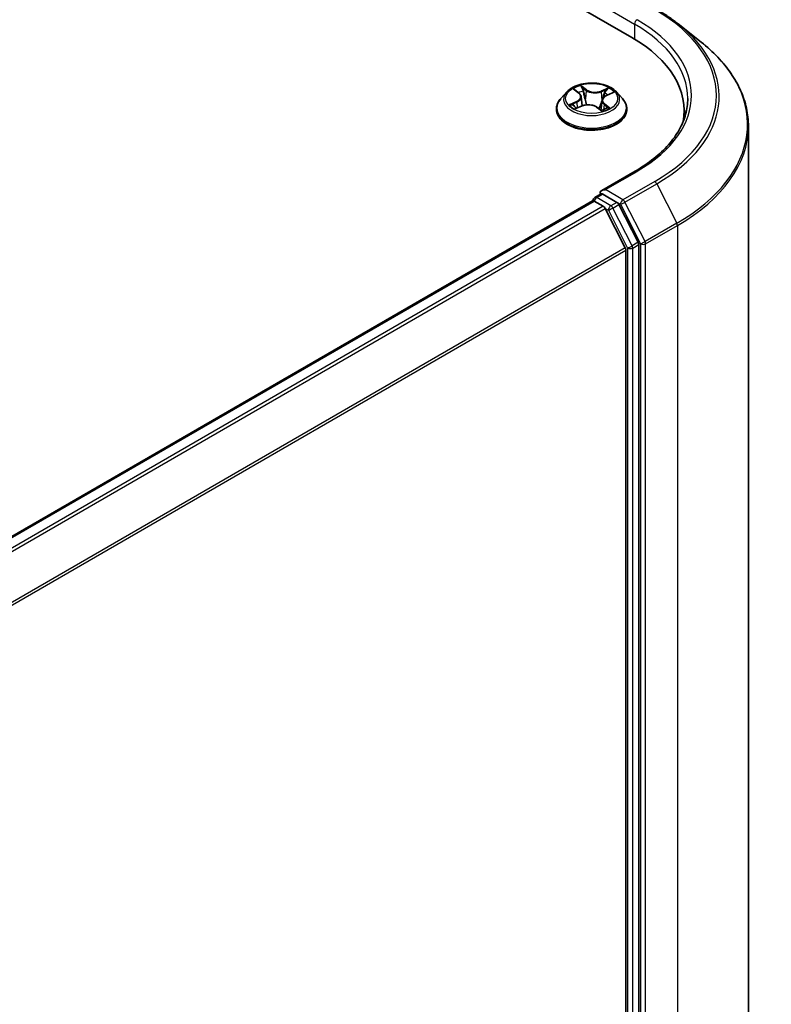
# Model space of a CAD drawing. Units: millimetres. Extents: x 7 to 6704, y 4 to 1268.
# Drawn here: x 53 to 60, y 111 to 120 of the extents above; entities that cross this region are included whole.
import ezdxf

# ---------------------------------------------------------------- set-up
doc = ezdxf.new("R2010")
doc.units = ezdxf.units.MM
doc.header["$LTSCALE"] = 0.5
doc.layers.add('Visible (ISO)', color=7, linetype='Continuous', lineweight=35)
doc.layers.add('Visible Narrow (ISO)', color=7, linetype='Continuous', lineweight=25)

msp = doc.modelspace()

# ---------------------------------------------------------------- linework, layer by layer
at = {"layer": 'Visible (ISO)'}
for p, q in [((38.3156, 131.8185), (58.7431, 120.0247)), ((59.1673, 120.1491), (59.3774, 119.9827)), ((58.146, 119.5266), (58.0909, 119.4651)), ((58.2211, 119.5464), (58.2593, 119.5154)), ((58.5095, 119.4937), (58.5647, 119.518)), ((58.6017, 119.5266), (58.6569, 119.4651)), ((58.2787, 119.4833), (58.2877, 119.3994)), ((58.4691, 119.449), (58.4595, 119.3595)), ((58.0517, 119.3669), (58.0517, 119.3706)), ((58.2303, 119.3759), (58.2872, 119.3992)), ((58.423, 119.387), (58.4633, 119.3565)), ((58.6961, 119.3669), (58.6961, 119.3706)), ((59.2215, 119.3579), (59.2215, 119.279)), ((59.8104, 106.2584), (59.8104, 119.2119)), ((58.7736, 118.8016), (58.4663, 118.6241)), ((58.3808, 118.5294), (49.7472, 113.5448)), ((58.3877, 118.5323), (58.3877, 118.531)), ((58.3974, 118.5278), (58.4807, 118.4797)), ((58.4043, 118.5612), (58.4604, 118.5935)), ((58.6063, 118.516), (58.476, 118.5913)), ((58.6827, 118.0985), (58.4988, 118.4595)), ((58.8005, 118.1501), (58.6244, 118.4958)), ((58.6881, 118.0779), (58.6881, 105.2151)), ((58.806, 105.2089), (58.806, 118.1295))]:
    msp.add_line(p, q, dxfattribs=at)
msp.add_arc((58.421, 118.5323), 0.0333, 120, 180, dxfattribs=at)
for centre, major_axis, start_param, end_param in [((57.5882, 119.3579), (1.6333, 0), 6.17116, 7.068583), ((57.5882, 119.1764), (1.6667, 0), 0.152966, 0.20063), ((58.4996, 118.6049), (-0.0471, 0), 4.712389, 6.283185), ((58.3974, 118.5006), (-0.0167, 0.0289), 5.497787, 6.283185), ((58.476, 118.6185), (-0.0167, -0.0289), 5.497787, 6.123637), ((58.4807, 118.4525), (-0.0167, 0.0289), 4.621729, 5.497787), ((58.6063, 118.4888), (0.0167, -0.0289), 1.480136, 2.356194), ((58.6646, 118.0915), (-0.0167, 0.0289), 3.926991, 4.621729), ((58.7824, 118.1431), (0.0167, -0.0289), 0.785398, 1.480136)]:
    msp.add_ellipse(centre, major_axis=major_axis, ratio=0.57735, start_param=start_param, end_param=end_param, dxfattribs=at)
for points, knots in [([(58.9688, 120.283), (58.9831, 120.2747), (58.9973, 120.2663), (59.0252, 120.2492), (59.0389, 120.2405), (59.0658, 120.2229), (59.0791, 120.2139), (59.1051, 120.1958), (59.1179, 120.1866), (59.143, 120.168), (59.1552, 120.1586), (59.1673, 120.1491)], [3.1415927, 3.1415927, 3.1415927, 3.1415927, 3.1726448, 3.1726448, 3.203697, 3.203697, 3.2347492, 3.2347492, 3.2658014, 3.2658014, 3.2968536, 3.2968536, 3.2968536, 3.2968536]), ([(59.8104, 119.2119), (59.8104, 119.2675), (59.8044, 119.323), (59.7802, 119.4329), (59.7622, 119.4873), (59.7146, 119.5941), (59.685, 119.6464), (59.6149, 119.7482), (59.5745, 119.7977), (59.4833, 119.8931), (59.4327, 119.939), (59.3774, 119.9827)], [2.3561945, 2.3561945, 2.3561945, 2.3561945, 2.4822219, 2.4822219, 2.6082494, 2.6082494, 2.7342768, 2.7342768, 2.8603043, 2.8603043, 2.9863317, 2.9863317, 2.9863317, 2.9863317]), ([(58.6017, 119.5266), (58.5881, 119.5418), (58.5708, 119.5551), (58.5299, 119.5781), (58.5061, 119.5875), (58.4551, 119.6014), (58.4278, 119.6057), (58.3725, 119.6091), (58.3445, 119.6081), (58.2904, 119.6009), (58.2642, 119.5947), (58.2162, 119.5773), (58.1943, 119.5662), (58.1645, 119.5449), (58.1545, 119.5361), (58.146, 119.5266)], [1.413668, 1.413668, 1.413668, 1.413668, 1.734681, 1.734681, 2.06911, 2.06911, 2.402187, 2.402187, 2.733501, 2.733501, 3.065237, 3.065237, 3.399215, 3.399215, 3.600128, 3.600128, 3.600128, 3.600128]), ([(58.2787, 119.4833), (58.2784, 119.4857), (58.2779, 119.4881), (58.2765, 119.4927), (58.2756, 119.495), (58.2734, 119.4994), (58.272, 119.5016), (58.269, 119.5058), (58.2673, 119.5078), (58.2636, 119.5117), (58.2615, 119.5136), (58.2593, 119.5154)], [0.998005, 0.998005, 0.998005, 0.998005, 1.1090726, 1.1090726, 1.2201402, 1.2201402, 1.3312078, 1.3312078, 1.4422754, 1.4422754, 1.553343, 1.553343, 1.553343, 1.553343]), ([(58.0909, 119.4651), (58.0859, 119.4595), (58.0814, 119.4538), (58.0732, 119.442), (58.0695, 119.4359), (58.0631, 119.4235), (58.0604, 119.4171), (58.0561, 119.4041), (58.0544, 119.3975), (58.0522, 119.3841), (58.0517, 119.3774), (58.0517, 119.3706)], [3.6001277, 3.6001277, 3.6001277, 3.6001277, 3.695641, 3.695641, 3.7911543, 3.7911543, 3.8866676, 3.8866676, 3.9821809, 3.9821809, 4.0776943, 4.0776943, 4.0776943, 4.0776943]), ([(58.5095, 119.4937), (58.505, 119.4917), (58.5007, 119.4895), (58.4928, 119.4846), (58.4892, 119.4819), (58.4828, 119.4762), (58.48, 119.4732), (58.4752, 119.4667), (58.4733, 119.4634), (58.4704, 119.4563), (58.4695, 119.4527), (58.4691, 119.449)], [3.1590459, 3.1590459, 3.1590459, 3.1590459, 3.3303949, 3.3303949, 3.5017439, 3.5017439, 3.6730929, 3.6730929, 3.8444419, 3.8444419, 4.0157909, 4.0157909, 4.0157909, 4.0157909]), ([(58.6961, 119.3706), (58.6961, 119.3774), (58.6955, 119.3841), (58.6933, 119.3975), (58.6917, 119.4041), (58.6873, 119.4171), (58.6846, 119.4235), (58.6783, 119.4359), (58.6746, 119.442), (58.6664, 119.4538), (58.6618, 119.4595), (58.6569, 119.4651)], [0.9361016, 0.9361016, 0.9361016, 0.9361016, 1.0316149, 1.0316149, 1.1271283, 1.1271283, 1.2226416, 1.2226416, 1.3181549, 1.3181549, 1.4136682, 1.4136682, 1.4136682, 1.4136682]), ([(59.2549, 119.4667), (59.2549, 119.4184), (59.2483, 119.37), (59.222, 119.274), (59.2022, 119.2265), (59.1497, 119.1331), (59.1169, 119.0874), (59.0389, 118.999), (58.9937, 118.9564), (58.8919, 118.8755), (58.8352, 118.8372), (58.7736, 118.8016)], [3.9269908, 3.9269908, 3.9269908, 3.9269908, 4.0840704, 4.0840704, 4.2411501, 4.2411501, 4.3982297, 4.3982297, 4.5553093, 4.5553093, 4.712389, 4.712389, 4.712389, 4.712389]), ([(58.0517, 119.3669), (58.0517, 119.3471), (58.0569, 119.3273), (58.0772, 119.2893), (58.0926, 119.2712), (58.1325, 119.2385), (58.1573, 119.2239), (58.2132, 119.2001), (58.2445, 119.1909), (58.3102, 119.1788), (58.3447, 119.1759), (58.4134, 119.1766), (58.4476, 119.1801), (58.5125, 119.1934), (58.5432, 119.2031), (58.598, 119.228), (58.6221, 119.2431), (58.6609, 119.2773), (58.6757, 119.2965), (58.6923, 119.3331), (58.6961, 119.35), (58.6961, 119.3669)], [4.077694, 4.077694, 4.077694, 4.077694, 4.377405, 4.377405, 4.689816, 4.689816, 5.014309, 5.014309, 5.340037, 5.340037, 5.664787, 5.664787, 5.989142, 5.989142, 6.313976, 6.313976, 6.639774, 6.639774, 6.963689, 6.963689, 7.219287, 7.219287, 7.219287, 7.219287]), ([(58.2107, 119.3992), (58.212, 119.3976), (58.2135, 119.396), (58.2168, 119.3928), (58.2186, 119.3911), (58.2225, 119.3877), (58.2247, 119.386), (58.2293, 119.3827), (58.2318, 119.381), (58.235, 119.379), (58.2355, 119.3786), (58.2361, 119.3783)], [4.5331315, 4.5331315, 4.5331315, 4.5331315, 4.6039635, 4.6039635, 4.6747955, 4.6747955, 4.7456274, 4.7456274, 4.8164594, 4.8164594, 4.8314264, 4.8314264, 4.8314264, 4.8314264]), ([(58.423, 119.387), (58.4166, 119.3918), (58.4091, 119.396), (58.3924, 119.4028), (58.3832, 119.4054), (58.364, 119.4088), (58.354, 119.4097), (58.3339, 119.4097), (58.3238, 119.4088), (58.3046, 119.4052), (58.2955, 119.4026), (58.2872, 119.3992)], [1.58825, 1.58825, 1.58825, 1.58825, 1.895428, 1.895428, 2.202606, 2.202606, 2.509783, 2.509783, 2.816961, 2.816961, 3.124139, 3.124139, 3.124139, 3.124139]), ([(58.4626, 119.3571), (58.4659, 119.358), (58.469, 119.359), (58.4759, 119.3614), (58.4795, 119.3627), (58.4865, 119.3655), (58.4898, 119.3669), (58.4963, 119.3699), (58.4994, 119.3714), (58.5054, 119.3745), (58.5082, 119.3761), (58.5109, 119.3778)], [6.1227271, 6.1227271, 6.1227271, 6.1227271, 6.1807091, 6.1807091, 6.2502047, 6.2502047, 6.3197003, 6.3197003, 6.3891959, 6.3891959, 6.4586916, 6.4586916, 6.4586916, 6.4586916]), ([(58.4604, 118.5935), (58.4618, 118.5943), (58.4642, 118.5948), (58.4698, 118.5941), (58.473, 118.593), (58.476, 118.5913)], [0.03895335, 0.03895335, 0.03895335, 0.03895335, 0.05033455, 0.05033455, 0.06171574, 0.06171574, 0.06171574, 0.06171574])]:
    msp.add_open_spline(points, degree=3, knots=knots, dxfattribs=at)
at = {"layer": 'Visible Narrow (ISO)'}
for p, q in [((58.4524, 120.3286), (58.7667, 120.1472)), ((58.7667, 120.1472), (58.7667, 120.0108)), ((58.2057, 119.5564), (58.2558, 119.5156)), ((58.3281, 119.5463), (58.2756, 119.5861)), ((58.2907, 119.5652), (58.3237, 119.5402)), ((58.3237, 119.5402), (58.3173, 119.4621)), ((58.5291, 119.5638), (58.4585, 119.5349)), ((58.4617, 119.5282), (58.5061, 119.5463)), ((58.4617, 119.5282), (58.4664, 119.449)), ((58.5117, 119.4932), (58.5806, 119.5235)), ((58.236, 119.4403), (58.1672, 119.41)), ((58.1961, 119.4146), (58.2394, 119.4336)), ((58.2394, 119.4336), (58.2426, 119.3809)), ((58.2186, 119.3696), (58.2893, 119.3986)), ((58.4196, 119.3871), (58.4722, 119.3474)), ((58.4874, 119.4119), (58.4834, 119.3643)), ((58.4874, 119.4119), (58.5189, 119.3863)), ((58.5421, 119.3771), (58.4919, 119.4179)), ((58.4996, 118.6321), (58.7903, 118.7999)), ((58.9521, 118.7065), (58.6614, 118.5387)), ((58.6614, 118.5387), (58.4996, 118.6321)), ((58.6795, 118.5184), (58.9702, 118.6863)), ((58.9702, 118.6863), (59.1541, 118.3253)), ((49.7569, 113.5392), (58.3974, 118.5278)), ((58.421, 118.5595), (58.476, 118.5913)), ((58.5513, 118.4843), (58.421, 118.5595)), ((58.8634, 118.1575), (58.6795, 118.5184)), ((58.4807, 118.4797), (49.8402, 113.4911)), ((49.8668, 113.4758), (58.4988, 118.4595)), ((58.4983, 118.4605), (58.5278, 118.4435)), ((58.5278, 118.4435), (58.7039, 118.0978)), ((58.6063, 118.516), (58.5513, 118.4843)), ((58.5694, 118.464), (58.6244, 118.4958)), ((58.7455, 118.1184), (58.5694, 118.464)), ((58.6063, 118.516), (58.6378, 118.4979)), ((58.6378, 118.4979), (58.8217, 118.1369)), ((59.1541, 118.3253), (58.8634, 118.1575)), ((58.8689, 118.1369), (59.1595, 118.3047)), ((59.1595, 118.3047), (59.1595, 105.3512)), ((58.6827, 118.0985), (50.0617, 113.1212)), ((50.0703, 113.1024), (58.6881, 118.0779)), ((58.7039, 118.0978), (58.7039, 105.1771)), ((58.8005, 118.1501), (58.7455, 118.1184)), ((58.751, 118.0978), (58.806, 118.1295)), ((58.751, 105.1771), (58.751, 118.0978)), ((58.8217, 118.1369), (58.8217, 105.1834)), ((58.8689, 105.1834), (58.8689, 118.1369))]:
    msp.add_line(p, q, dxfattribs=at)
for centre, major_axis, ratio, start_param, end_param in [((57.5882, 119.494), (1.9288, 0), 0.57735, 5.497787, 7.068583), ((58.7903, 120.1608), (0.0167, 0.0289), 0.57735, 0.785398, 2.356194), ((57.5882, 119.4667), (1.6667, 0), 0.57735, 0, 0.785398), ((57.5882, 119.494), (1.7, 0), 0.57735, 5.497787, 7.068583), ((57.5882, 119.4842), (1.9544, 0), 0.57735, 5.497787, 6.913323), ((57.5882, 119.2294), (2.2145, 0), 0.57735, 5.497787, 6.913323), ((58.3739, 119.4585), (-0.2566, 0), 0.57735, 5.805619, 9.902345), ((58.3739, 119.4667), (-0.2289, 0), 0.57735, 5.156399, 5.537768), ((58.2333, 119.5412), (-0.00469, -0.00297), 0.216459, 0.887207, 0.949946), ((58.1784, 119.4839), (0.0949, 0), 0.57735, 5.364537, 6.900427), ((58.3739, 119.4415), (0.1791, 0), 0.57735, 2.025591, 2.296586), ((58.2558, 119.5111), (0.00351, 0.00431), 0.665835, 0, 0.884859), ((58.2863, 119.5637), (-0.00486, -0.00269), 0.248811, 1.150064, 2.545246), ((58.2974, 119.5339), (-0.00543, -0.00115), 0.194337, 3.729395, 5.084818), ((58.3281, 119.5418), (-0.00335, -0.00443), 0.648937, 4.003108, 5.486638), ((58.4036, 119.5754), (0.1004, 0), 0.57735, 3.793741, 5.32963), ((58.4036, 119.5796), (-0.0949, 0), 0.57735, 0.652148, 2.188038), ((58.4585, 119.5304), (0.00211, -0.00514), 0.472578, 0.943721, 2.427251), ((58.4934, 119.5167), (-0.00526, 0.00179), 0.258168, 4.09668, 5.452103), ((58.3739, 119.4415), (0.1791, 0), 0.57735, 0.593511, 0.814595), ((58.5093, 119.5441), (-0.00419, 0.00365), 0.109765, 0.800866, 2.196048), ((58.3739, 119.4667), (-0.2289, 0), 0.57735, 3.585603, 3.966972), ((58.3739, 119.3805), (-0.3186, 0), 0.57735, 5.805619, 9.902345), ((58.236, 119.4358), (0.00224, -0.00508), 0.495528, 0.930975, 2.414505), ((58.1784, 119.4797), (0.1004, 0), 0.57735, 5.364537, 6.345089), ((58.3129, 119.4605), (-0.00543, -0.00115), 0.194301, 3.72939, 5.080436), ((58.5693, 119.4496), (-0.0949, 0), 0.57735, 5.364537, 6.900427), ((58.4696, 119.4468), (-0.00526, 0.00179), 0.258139, 4.904641, 5.452112), ((58.5693, 119.4455), (-0.1004, 0), 0.57735, 6.221282, 6.900427), ((58.5117, 119.4886), (-0.00224, 0.00508), 0.495528, 5.556098, 6.283185), ((58.3739, 119.3706), (-0.3222, 0), 0.57735, 0, 3.141593), ((58.3739, 119.3669), (0.3222, 0), 0.57735, 3.141593, 6.283185), ((58.3739, 119.4667), (0.2289, 0), 0.57735, 3.585603, 3.966972), ((58.1995, 119.4124), (-0.00138, -0.00538), 0.69919, 4.486584, 5.881766), ((58.2174, 119.3994), (-0.00467, -0.00301), 0.683152, 5.016409, 6.040897), ((58.2893, 119.394), (-0.00211, 0.00514), 0.472578, 5.568843, 6.283185), ((58.3442, 119.3539), (0.0949, 0), 0.57735, 0.652148, 2.188038), ((58.4196, 119.3826), (0.00335, 0.00443), 0.648937, 0, 0.861515), ((58.3739, 119.3239), (-0.1076, 0), 0.57735, 3.790026, 3.998954), ((58.4615, 119.3623), (0.00057, -0.00553), 0.882172, 0.162164, 0.168482), ((58.3739, 119.4667), (0.2289, 0), 0.57735, 5.156399, 5.537768), ((58.4919, 119.4134), (-0.00351, -0.00431), 0.665835, 4.026451, 5.509981), ((58.5006, 119.3746), (-0.00482, 0.00277), 0.771502, 3.82037, 4.101339), ((58.5144, 119.3848), (0.00075, -0.00551), 0.84982, 0.326309, 1.721492), ((57.5882, 119.2119), (2.2222, 0), 0.57735, 5.497787, 6.283185), ((58.7903, 118.7727), (-0.0167, 0.0289), 0.57735, 5.497787, 6.283185), ((58.9521, 118.6793), (0.0167, -0.0289), 0.57735, 1.480136, 2.356194), ((58.421, 118.5323), (-0.0333, 0), 0.57735, 0, 0.070124), ((58.421, 118.5323), (0.0167, 0.0289), 0.57735, 0.785398, 2.061679), ((58.421, 118.5323), (-0.0167, 0.0289), 0.57735, 5.497787, 6.283185), ((58.6614, 118.5115), (0.0167, 0.0289), 0.57735, 0.785398, 2.356194), ((58.6614, 118.5115), (-0.0297, -0.0151), 0.073922, 0.617421, 2.188217), ((58.6614, 118.5115), (-0.0167, 0.0289), 0.57735, 4.621729, 5.497787), ((58.5513, 118.4571), (0.0167, 0.0289), 0.57735, 0.785398, 2.356194), ((58.5513, 118.4571), (-0.0297, -0.0151), 0.073922, 0.617421, 2.188217), ((58.5513, 118.4571), (-0.0167, 0.0289), 0.57735, 4.621729, 5.497787), ((59.136, 118.3183), (-0.0167, 0.0289), 0.57735, 3.926991, 4.621729), ((58.7274, 118.1114), (0.0297, 0.0151), 0.073922, 3.759014, 5.32981), ((58.7274, 118.1114), (-0.0333, 0), 0.57735, 0.785398, 2.356194), ((58.7274, 118.1114), (-0.0167, 0.0289), 0.57735, 3.926991, 4.621729), ((58.8453, 118.1505), (0.0297, 0.0151), 0.073922, 3.759014, 5.32981), ((58.8453, 118.1505), (-0.0333, 0), 0.57735, 0.785398, 2.356194), ((58.8453, 118.1505), (-0.0167, 0.0289), 0.57735, 3.926991, 4.621729)]:
    msp.add_ellipse(centre, major_axis=major_axis, ratio=ratio, start_param=start_param, end_param=end_param, dxfattribs=at)
msp.add_ellipse((58.3739, 119.4667), major_axis=(0.2379, 0), ratio=0.57735, dxfattribs=at)
for points, knots in [([(58.2311, 119.5386), (58.2301, 119.5403), (58.2289, 119.5418), (58.2254, 119.5456), (58.223, 119.5476), (58.2182, 119.5509), (58.2158, 119.5522), (58.2108, 119.5546), (58.2082, 119.5556), (58.2057, 119.5564)], [0, 0, 0, 0, 0.00593404, 0.00593404, 0.0154285, 0.0154285, 0.02374499, 0.02374499, 0.0323943, 0.0323943, 0.0323943, 0.0323943]), ([(58.2057, 119.5564), (58.2079, 119.5552), (58.2102, 119.554), (58.2145, 119.5513), (58.2166, 119.5499), (58.2195, 119.5477), (58.2203, 119.5471), (58.2211, 119.5464)], [-0.0323943, -0.0323943, -0.0323943, -0.0323943, -0.02374499, -0.02374499, -0.0154285, -0.0154285, -0.01192879, -0.01192879, -0.01192879, -0.01192879]), ([(58.2907, 119.5652), (58.2892, 119.5672), (58.2877, 119.5691), (58.2842, 119.5741), (58.2821, 119.5771), (58.2786, 119.5821), (58.2771, 119.5842), (58.2756, 119.5861)], [-0.03205597, -0.03205597, -0.03205597, -0.03205597, -0.02365019, -0.02365019, -0.01020094, -0.01020094, 0.00033833, 0.00033833, 0.00033833, 0.00033833]), ([(58.2756, 119.5861), (58.2763, 119.5841), (58.277, 119.5818), (58.2788, 119.576), (58.2799, 119.5725), (58.2824, 119.5663), (58.2835, 119.5639), (58.2849, 119.5615)], [-0.00033833, -0.00033833, -0.00033833, -0.00033833, 0.01020094, 0.01020094, 0.02365019, 0.02365019, 0.03205597, 0.03205597, 0.03205597, 0.03205597]), ([(58.2849, 119.5615), (58.2872, 119.5574), (58.2893, 119.553), (58.2928, 119.5439), (58.2942, 119.5392), (58.2952, 119.5344)], [-0.02898285, -0.02898285, -0.02898285, -0.02898285, -0.01458506, -0.01458506, 0, 0, 0, 0]), ([(58.3018, 119.5354), (58.3007, 119.5406), (58.2992, 119.5458), (58.2954, 119.5559), (58.2932, 119.5607), (58.2907, 119.5652)], [0, 0, 0, 0, 0.01458506, 0.01458506, 0.02898285, 0.02898285, 0.02898285, 0.02898285]), ([(58.2952, 119.5344), (58.2978, 119.5222), (58.3004, 119.51), (58.3056, 119.4856), (58.3082, 119.4733), (58.3107, 119.4611)], [-0.06877985, -0.06877985, -0.06877985, -0.06877985, -0.03438993, -0.03438993, 0, 0, 0, 0]), ([(58.3173, 119.4621), (58.3147, 119.4743), (58.3121, 119.4865), (58.307, 119.511), (58.3044, 119.5232), (58.3018, 119.5354)], [0, 0, 0, 0, 0.03438993, 0.03438993, 0.06877985, 0.06877985, 0.06877985, 0.06877985]), ([(58.4902, 119.5189), (58.4862, 119.5073), (58.4822, 119.4956), (58.4743, 119.4723), (58.4703, 119.4607), (58.4664, 119.449)], [0, 0, 0, 0, 0.03438993, 0.03438993, 0.06877985, 0.06877985, 0.06877985, 0.06877985]), ([(58.4829, 119.4761), (58.4836, 119.478), (58.4842, 119.4799), (58.4888, 119.4935), (58.4928, 119.5051), (58.4968, 119.5168)], [-0.04002219, -0.04002219, -0.04002219, -0.04002219, -0.03438993, -0.03438993, 0, 0, 0, 0]), ([(58.5061, 119.5463), (58.5026, 119.5423), (58.4994, 119.5379), (58.4941, 119.5287), (58.4918, 119.5238), (58.4902, 119.5189)], [0, 0, 0, 0, 0.01449142, 0.01449142, 0.02898285, 0.02898285, 0.02898285, 0.02898285]), ([(58.4968, 119.5168), (58.4983, 119.5212), (58.5004, 119.5256), (58.5053, 119.534), (58.5082, 119.538), (58.5114, 119.5416)], [-0.02898285, -0.02898285, -0.02898285, -0.02898285, -0.01449142, -0.01449142, 0, 0, 0, 0]), ([(58.5291, 119.5638), (58.5271, 119.5626), (58.5251, 119.5612), (58.5212, 119.5583), (58.5192, 119.5568), (58.515, 119.5535), (58.5128, 119.5516), (58.509, 119.5486), (58.5076, 119.5475), (58.5061, 119.5463)], [-0.0323943, -0.0323943, -0.0323943, -0.0323943, -0.02374499, -0.02374499, -0.0154285, -0.0154285, -0.00593404, -0.00593404, 0, 0, 0, 0]), ([(58.5114, 119.5416), (58.5128, 119.5431), (58.514, 119.5446), (58.5171, 119.5486), (58.5189, 119.551), (58.522, 119.5552), (58.5234, 119.5571), (58.5263, 119.5607), (58.5277, 119.5624), (58.5291, 119.5638)], [0, 0, 0, 0, 0.00593404, 0.00593404, 0.0154285, 0.0154285, 0.02374499, 0.02374499, 0.0323943, 0.0323943, 0.0323943, 0.0323943]), ([(58.5806, 119.5235), (58.5771, 119.5231), (58.5736, 119.5224), (58.5657, 119.5201), (58.5615, 119.5184), (58.5564, 119.5151), (58.5551, 119.5143), (58.554, 119.5133)], [-0.00033833, -0.00033833, -0.00033833, -0.00033833, 0.01020094, 0.01020094, 0.02365019, 0.02365019, 0.0280613, 0.0280613, 0.0280613, 0.0280613]), ([(58.5647, 119.518), (58.5666, 119.5189), (58.5686, 119.5197), (58.5739, 119.5216), (58.5773, 119.5226), (58.5806, 119.5235)], [-0.01664896, -0.01664896, -0.01664896, -0.01664896, -0.01020094, -0.01020094, 0.00033833, 0.00033833, 0.00033833, 0.00033833]), ([(58.3107, 119.4611), (58.3145, 119.4437), (58.3189, 119.4264), (58.3244, 119.4092), (58.3245, 119.4089), (58.3246, 119.4086)], [-0.09824125, -0.09824125, -0.09824125, -0.09824125, -0.04912063, -0.04912063, -0.04817227, -0.04817227, -0.04817227, -0.04817227]), ([(58.3305, 119.4092), (58.3303, 119.4098), (58.3301, 119.4104), (58.325, 119.4277), (58.3208, 119.4448), (58.3173, 119.4621)], [0.04734774, 0.04734774, 0.04734774, 0.04734774, 0.04912063, 0.04912063, 0.09824125, 0.09824125, 0.09824125, 0.09824125]), ([(58.4664, 119.449), (58.461, 119.4325), (58.4551, 119.4163), (58.445, 119.3923), (58.4413, 119.3841), (58.4374, 119.3761)], [0, 0, 0, 0, 0.04912063, 0.04912063, 0.074966, 0.074966, 0.074966, 0.074966]), ([(58.4418, 119.3728), (58.4461, 119.3811), (58.4501, 119.3896), (58.4587, 119.4087), (58.463, 119.4195), (58.4671, 119.4304)], [-0.07586145, -0.07586145, -0.07586145, -0.07586145, -0.04912063, -0.04912063, -0.01638944, -0.01638944, -0.01638944, -0.01638944]), ([(58.1961, 119.4146), (58.194, 119.4144), (58.1917, 119.4142), (58.1854, 119.4135), (58.1813, 119.413), (58.1738, 119.4116), (58.1705, 119.4108), (58.1672, 119.41)], [-0.03205597, -0.03205597, -0.03205597, -0.03205597, -0.02365019, -0.02365019, -0.01020094, -0.01020094, 0.00033833, 0.00033833, 0.00033833, 0.00033833]), ([(58.1672, 119.41), (58.1707, 119.4104), (58.1742, 119.4105), (58.182, 119.4104), (58.1863, 119.4099), (58.1925, 119.4088), (58.1948, 119.4083), (58.1967, 119.4078)], [-0.00033833, -0.00033833, -0.00033833, -0.00033833, 0.01020094, 0.01020094, 0.02365019, 0.02365019, 0.03205597, 0.03205597, 0.03205597, 0.03205597]), ([(58.2141, 119.4015), (58.2119, 119.4048), (58.2093, 119.4077), (58.2032, 119.412), (58.1998, 119.4136), (58.1961, 119.4146)], [0, 0, 0, 0, 0.01458506, 0.01458506, 0.02898285, 0.02898285, 0.02898285, 0.02898285]), ([(58.1967, 119.4078), (58.2, 119.407), (58.2031, 119.4056), (58.2076, 119.4024), (58.2092, 119.4009), (58.2107, 119.3992)], [-0.02898285, -0.02898285, -0.02898285, -0.02898285, -0.01458506, -0.01458506, -0.00527289, -0.00527289, -0.00527289, -0.00527289]), ([(58.2335, 119.3772), (58.2332, 119.3772), (58.2329, 119.3772), (58.2306, 119.3772), (58.2289, 119.3768), (58.2257, 119.3754), (58.2243, 119.3746), (58.2215, 119.3724), (58.22, 119.3711), (58.2186, 119.3696)], [0.00440241, 0.00440241, 0.00440241, 0.00440241, 0.00593404, 0.00593404, 0.0154285, 0.0154285, 0.02374499, 0.02374499, 0.0323943, 0.0323943, 0.0323943, 0.0323943]), ([(58.2186, 119.3696), (58.2206, 119.3709), (58.2226, 119.3721), (58.2265, 119.3742), (58.2284, 119.3751), (58.2303, 119.3759)], [-0.0323943, -0.0323943, -0.0323943, -0.0323943, -0.02374499, -0.02374499, -0.0156923, -0.0156923, -0.0156923, -0.0156923]), ([(58.4722, 119.3474), (58.4715, 119.3494), (58.4708, 119.3512), (58.4689, 119.3545), (58.4678, 119.3558), (58.4653, 119.3569), (58.4642, 119.3571), (58.4629, 119.3569)], [-0.00033833, -0.00033833, -0.00033833, -0.00033833, 0.01020094, 0.01020094, 0.02365019, 0.02365019, 0.03205597, 0.03205597, 0.03205597, 0.03205597]), ([(58.4633, 119.3565), (58.4648, 119.3554), (58.4662, 119.3541), (58.4692, 119.3511), (58.4707, 119.3493), (58.4722, 119.3474)], [-0.01961913, -0.01961913, -0.01961913, -0.01961913, -0.01020094, -0.01020094, 0.00033833, 0.00033833, 0.00033833, 0.00033833]), ([(58.5189, 119.3863), (58.5161, 119.3859), (58.5135, 119.3848), (58.5088, 119.3814), (58.5068, 119.379), (58.5051, 119.376)], [0, 0, 0, 0, 0.01449142, 0.01449142, 0.02898285, 0.02898285, 0.02898285, 0.02898285]), ([(58.5166, 119.3798), (58.5177, 119.3799), (58.5189, 119.38), (58.5223, 119.3802), (58.5247, 119.3802), (58.5296, 119.3798), (58.532, 119.3795), (58.5369, 119.3786), (58.5395, 119.3779), (58.5421, 119.3771)], [0, 0, 0, 0, 0.00593404, 0.00593404, 0.0154285, 0.0154285, 0.02374499, 0.02374499, 0.0323943, 0.0323943, 0.0323943, 0.0323943]), ([(58.5421, 119.3771), (58.5398, 119.3783), (58.5376, 119.3793), (58.5332, 119.3812), (58.5311, 119.3821), (58.5268, 119.3837), (58.5246, 119.3844), (58.5213, 119.3855), (58.52, 119.3859), (58.5189, 119.3863)], [-0.0323943, -0.0323943, -0.0323943, -0.0323943, -0.02374499, -0.02374499, -0.0154285, -0.0154285, -0.00593404, -0.00593404, 0, 0, 0, 0])]:
    msp.add_open_spline(points, degree=3, knots=knots, dxfattribs=at)
for points in [[(58.2315, 119.538), (58.2314, 119.5382), (58.2313, 119.5384), (58.2311, 119.5386)], [(58.2233, 119.3871), (58.2202, 119.3919), (58.2172, 119.3967), (58.2141, 119.4015)], [(58.4629, 119.3569), (58.4628, 119.3569), (58.4628, 119.3569), (58.4628, 119.3569)], [(58.5051, 119.376), (58.5046, 119.3752), (58.5042, 119.3745), (58.5037, 119.3737)], [(58.5109, 119.3778), (58.5127, 119.3789), (58.5146, 119.3795), (58.5166, 119.3798)]]:
    msp.add_open_spline(points, degree=3, dxfattribs=at)

doc.saveas('drawing.dxf')
